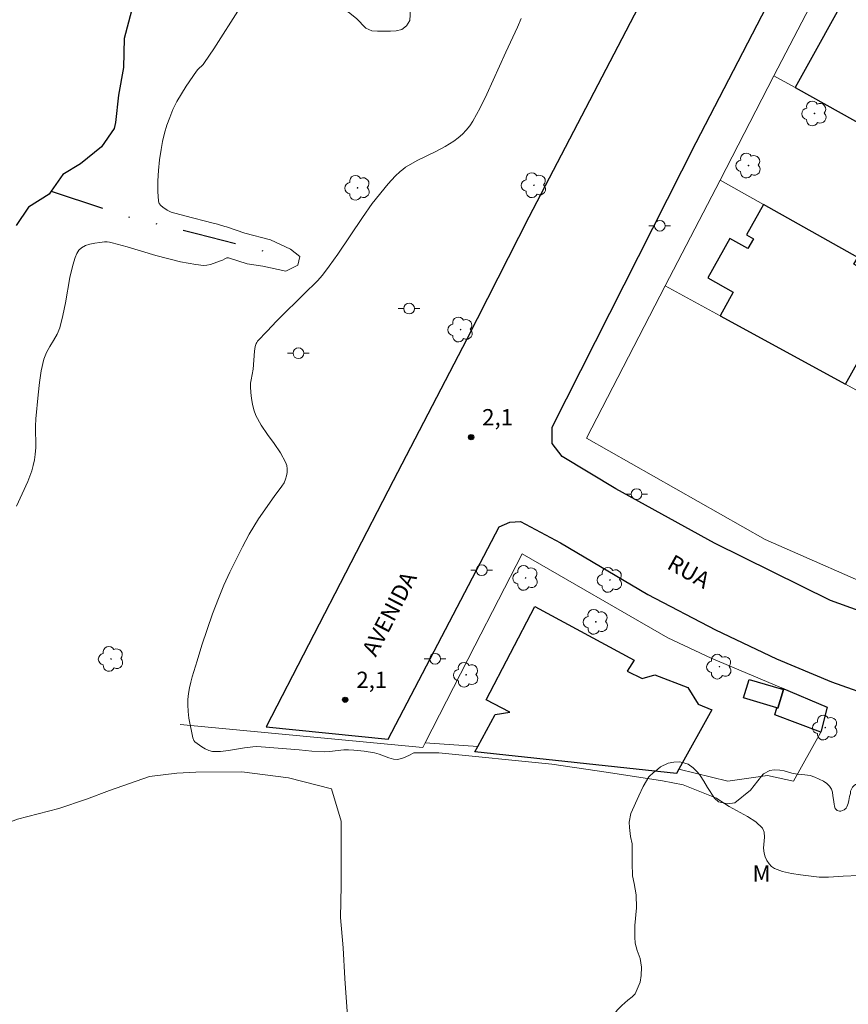
# Model space of a CAD drawing. Units: metres. Extents: x 277828 to 278343, y 1661585 to 1662150.
# Drawn here: x 278010 to 278086, y 1661923 to 1662014 of the extents above; entities that cross this region are included whole.
import ezdxf
from ezdxf.enums import TextEntityAlignment as Align

# ---------------------------------------------------------------- set-up
doc = ezdxf.new("R2010")
doc.units = ezdxf.units.M
doc.header["$MEASUREMENT"] = 0
doc.linetypes.add('DIVIDE', pattern=[1.25, 0.5, -0.25, 0, -0.25, 0, -0.25])
for name, color, linetype, lineweight, true_color in [('Arvores_Isoladas', 7, 'Continuous', 18, 0x00ff33), ('Curvas_Intermediarias', 7, 'Continuous', 9, 0x783c14), ('Pto_Cotado', 7, 'Continuous', 9, 0x783c14), ('Topon_Pto_Cotado', 7, 'Continuous', 9, 0x783c14), ('Topon_Vegetacao', 7, 'Continuous', 9, 0x00ff33), ('Vegetacao', 7, 'Orla8', 9, 0x00ff33)]:
    doc.layers.add(name, color=color, linetype=linetype, lineweight=lineweight, true_color=true_color)
for name, color, linetype, lineweight in [('Cerca', 8, 'Cerca', 20), ('Edificacoes', 7, 'Continuous', 30), ('Muro_Grade', 8, 'Continuous', 20), ('Pavimentacao_Asfaltica_Mfio', 10, 'Continuous', 30), ('Poste', 7, 'Continuous', 9), ('Rio_Perene', 5, 'Continuous', 25), ('Topon_de_Vias', 7, 'Continuous', 9), ('Vala', 5, 'DIVIDE', 25)]:
    doc.layers.add(name, color=color, linetype=linetype, lineweight=lineweight)
doc.styles.add('Arial', font='arial.ttf', dxfattribs={"height": 1.5})
doc.styles.get("Standard").update_dxf_attribs({"font": 'arial.ttf'})
doc.linetypes.add('Cerca', pattern='A,10,0,["X",Standard,S=1,R=0,X=0,Y=-0.5],0.1', length=10.1)
doc.linetypes.add('Orla8', pattern='A,6,-0.5,["V",Standard,S=1,R=0,X=-0.5,Y=-1],-0.5,6,-0.5,["V",Standard,S=1,R=0,X=-0.5,Y=-1],-0.5', length=14)

# ---------------------------------------------------------------- blocks, each defined once
blk = doc.blocks.new('Cotas')
at = {"layer": 'Pto_Cotado'}
blk.add_hatch(color=256, dxfattribs=at).paths.add_polyline_path([(0, 0.24, 1), (0, -0.24, 1)])
at = {"layer": 'Pto_Cotado', "lineweight": -3}
blk.add_lwpolyline([(0, -0.24, -1), (0, 0.24, -1)], format="xyb", close=True, dxfattribs=at)
blk = doc.blocks.new('Arvore')
at = {"layer": 'Arvores_Isoladas'}
blk.add_lwpolyline([(-0.718, 0.493, 0.872324), (-0.722, -0.551, 0.862983), (0.284, -0.827, 0.900105), (0.89, 0.029, 0.863155), (0.262, 0.861, 0.882486)], format="xyb", close=True, dxfattribs=at)
blk.add_circle((0, 0), 0.0286, dxfattribs=at)
blk = doc.blocks.new('Poste')
at = {"layer": 'Poste'}
for points in [[(-0.5, 0), (-1, 0)], [(0.5, 0), (1, 0)]]:
    blk.add_lwpolyline(points, dxfattribs=at)
blk.add_lwpolyline([(0, 0.5, 1), (0, -0.5, 1)], format="xyb", close=True, dxfattribs=at)

msp = doc.modelspace()

# ---------------------------------------------------------------- linework, layer by layer
at = {"layer": 'Cerca', "flags": 128}
for points in [[(278123.042, 1661953.491), (278108.106, 1661955.788), (278100.828, 1661957.501), (278090.729, 1661960.491), (278078.813, 1661965.711), (278062.3, 1661975.051), (278069.583, 1661989.117)], [(278052.011, 1661955.883), (278056.377, 1661964.393), (278069.825, 1661956.619), (278073.833, 1661954.754), (278080.317, 1661952.024), (278084.541, 1661950.246), (278083.988, 1661948.038), (278083.93, 1661947.932), (278081.437, 1661943.393), (278079.01, 1661943.923), (278075.352, 1661943.414), (278070.835, 1661944.511)]]:
    msp.add_lwpolyline(points, dxfattribs=at)
at = {"layer": 'Curvas_Intermediarias', "flags": 128}
for points, elevation in [([(278030.332, 1662014.819), (278027.901, 1662010.988), (278027.061, 1662009.737), (278026.921, 1662009.557), (278026.44, 1662009.097), (278026.3, 1662008.927), (278025.37, 1662007.546), (278024.92, 1662006.846), (278024.5, 1662006.126), (278024.139, 1662005.386), (278023.839, 1662004.675), (278023.589, 1662003.945), (278023.369, 1662003.205), (278023.189, 1662002.454), (278023.049, 1662001.694), (278022.909, 1662000.744), (278022.809, 1661999.773), (278022.749, 1661998.803), (278022.749, 1661997.843), (278022.809, 1661996.922), (278022.869, 1661996.722), (278023.019, 1661996.532), (278023.209, 1661996.372), (278023.619, 1661996.102), (278023.799, 1661996.002), (278023.979, 1661995.932), (278025.23, 1661995.592), (278027.861, 1661994.921), (278028.261, 1661994.801), (278028.931, 1661994.611), (278029.071, 1661994.581), (278030.782, 1661993.991), (278033.143, 1661993.381), (278034.984, 1661992.51), (278035.854, 1661991.84), (278035.674, 1661991.02), (278034.574, 1661990.49), (278032.423, 1661990.95), (278030.992, 1661991.15), (278029.262, 1661991.72), (278029.101, 1661991.7), (278028.981, 1661991.66), (278028.641, 1661991.47), (278028.521, 1661991.42), (278027.591, 1661991.1), (278027.271, 1661991.03), (278026.961, 1661991.01), (278026.26, 1661991.08), (278025.55, 1661991.2), (278024.85, 1661991.35), (278022.559, 1661991.93), (278019.908, 1661992.711), (278018.537, 1661993.091), (278018.297, 1661993.151), (278018.057, 1661993.181), (278017.817, 1661993.181), (278017.377, 1661993.131), (278016.917, 1661993.071), (278016.476, 1661992.981), (278016.056, 1661992.841), (278015.706, 1661992.641), (278015.466, 1661992.41), (278015.276, 1661992.1), (278015.126, 1661991.75), (278014.896, 1661991.03), (278014.626, 1661989.879), (278014.216, 1661987.548), (278013.985, 1661986.388), (278013.695, 1661985.248), (278013.445, 1661984.657), (278013.115, 1661984.087), (278012.765, 1661983.527), (278012.455, 1661982.967), (278012.225, 1661982.366), (278011.985, 1661981.286), (278011.815, 1661980.186), (278011.685, 1661979.075), (278011.494, 1661976.834), (278011.464, 1661976.184), (278011.484, 1661974.213), (278011.434, 1661973.563), (278011.354, 1661973.053), (278011.244, 1661972.543), (278011.104, 1661972.042), (278010.934, 1661971.552), (278010.744, 1661971.072), (278010.224, 1661969.932), (278009.684, 1661968.791)], 1), ([(278087.444, 1661934.698), (278086.004, 1661934.648), (278084.663, 1661934.538), (278084.223, 1661934.528), (278083.783, 1661934.548), (278082.072, 1661934.748), (278081.232, 1661934.878), (278080.412, 1661935.068), (278079.661, 1661935.338), (278079.391, 1661935.518), (278079.161, 1661935.778), (278078.971, 1661936.088), (278078.821, 1661936.428), (278078.711, 1661936.758), (278078.651, 1661937.219), (278078.741, 1661938.219), (278078.721, 1661938.679), (278078.551, 1661939.059), (278077.931, 1661939.64), (278077.17, 1661940.14), (278075.49, 1661941.05), (278074.699, 1661941.56), (278074.329, 1661941.84), (278071.228, 1661943.051), (278069.327, 1661943.431), (278064.335, 1661944.201), (278059.123, 1661944.962), (278048.679, 1661946.012), (278046.368, 1661946.032), (278045.918, 1661945.772), (278045.418, 1661945.542), (278044.908, 1661945.412), (278044.488, 1661945.422), (278044.057, 1661945.542), (278043.187, 1661945.892), (278042.747, 1661946.012), (278041.796, 1661946.172), (278040.836, 1661946.272), (278040.356, 1661946.292), (278039.916, 1661946.282), (278038.585, 1661946.132), (278038.145, 1661946.122), (278036.975, 1661946.182), (278035.804, 1661946.282), (278033.463, 1661946.492), (278032.293, 1661946.582), (278031.813, 1661946.602), (278031.502, 1661946.582), (278030.752, 1661946.482), (278029.262, 1661946.222), (278028.521, 1661946.142), (278027.801, 1661946.142), (278027.451, 1661946.222), (278027.111, 1661946.372), (278026.791, 1661946.572), (278026.17, 1661947.022), (278026.06, 1661947.153), (278025.98, 1661947.403), (278025.62, 1661949.213), (278025.54, 1661949.824), (278025.5, 1661950.434), (278025.52, 1661950.954), (278025.58, 1661951.484), (278025.67, 1661952.014), (278025.78, 1661952.535), (278025.92, 1661953.045), (278026.36, 1661954.505), (278026.811, 1661955.956), (278027.291, 1661957.407), (278027.801, 1661958.837), (278028.351, 1661960.258), (278028.851, 1661961.478), (278029.392, 1661962.679), (278029.962, 1661963.869), (278030.552, 1661965.04), (278031.172, 1661966.2), (278031.592, 1661966.92), (278032.043, 1661967.621), (278033.473, 1661969.691), (278034.183, 1661970.622), (278034.394, 1661970.942), (278034.544, 1661971.282), (278034.624, 1661971.582), (278034.674, 1661971.902), (278034.684, 1661972.222), (278034.644, 1661972.543), (278034.544, 1661972.833), (278034.053, 1661973.713), (278033.483, 1661974.573), (278032.873, 1661975.414), (278032.293, 1661976.274), (278031.803, 1661977.164), (278031.612, 1661977.665), (278031.482, 1661978.185), (278031.402, 1661978.725), (278031.342, 1661979.265), (278031.302, 1661979.795), (278031.312, 1661980.126), (278031.362, 1661980.446), (278031.552, 1661981.416), (278031.672, 1661983.107), (278031.742, 1661983.527), (278031.823, 1661983.787), (278031.883, 1661983.907), (278031.953, 1661984.007), (278032.823, 1661984.937), (278033.713, 1661985.848), (278036.434, 1661988.559), (278037.275, 1661989.359), (278037.475, 1661989.579), (278037.935, 1661990.11), (278038.575, 1661990.95), (278039.345, 1661992.06), (278041.626, 1661995.422), (278042.527, 1661996.722), (278044.007, 1661998.533), (278044.658, 1661999.243), (278045.108, 1661999.673), (278045.348, 1661999.873), (278045.598, 1662000.063), (278045.868, 1662000.233), (278046.698, 1662000.694), (278048.419, 1662001.534), (278049.259, 1662001.974), (278050.06, 1662002.474), (278050.47, 1662002.775), (278050.86, 1662003.125), (278051.21, 1662003.495), (278051.54, 1662003.895), (278051.82, 1662004.325), (278052.491, 1662005.556), (278053.111, 1662006.826), (278054.882, 1662010.698), (278055.952, 1662013.009), (278056.292, 1662013.789)], 2)]:
    msp.add_lwpolyline(points, dxfattribs=dict(at, elevation=elevation))
at = {"layer": 'Edificacoes', "flags": 128}
for points in [[(278092.725, 1662001.225), (278095.796, 1661999.519), (278096.397, 1661999.185), (278099.479, 1662005.356), (278099.799, 1662005.235), (278101.746, 1662008.952), (278099.941, 1662009.963), (278087.004, 1662017.21), (278081.577, 1662007.417)], [(278078.649, 1661996.63), (278077.077, 1661993.823), (278077.725, 1661993.46), (278077.22, 1661992.558), (278075.542, 1661993.497), (278073.502, 1661989.854), (278075.854, 1661988.537), (278074.638, 1661986.364), (278086.233, 1661980.049), (278089.311, 1661985.546), (278088.678, 1661985.901), (278090.498, 1661989.15), (278086.999, 1661991.11), (278087.354, 1661991.745)], [(278070.835, 1661944.511), (278070.616, 1661944.119), (278052.016, 1661946.122), (278052.285, 1661946.615), (278053.881, 1661949.542), (278055.234, 1661949.77), (278053.04, 1661950.894), (278057.54, 1661959.538), (278066.701, 1661954.557), (278066.058, 1661953.556), (278067.445, 1661952.881), (278068.637, 1661953.205), (278071.669, 1661952.05), (278072.637, 1661950.504), (278073.896, 1661949.99)], [(278079.868, 1661950.179), (278076.81, 1661951.088), (278077.318, 1661952.798), (278080.29, 1661951.915), (278080.496, 1661951.854), (278079.988, 1661950.144)], [(278079.868, 1661950.179), (278079.988, 1661950.144), (278080.496, 1661951.854), (278080.29, 1661951.915), (278080.317, 1661952.024), (278084.541, 1661950.246), (278083.988, 1661948.038), (278083.93, 1661947.932), (278079.708, 1661949.522)]]:
    msp.add_lwpolyline(points, close=True, dxfattribs=at)
at = {"layer": 'Muro_Grade', "flags": 128}
for points in [[(278079.62, 1662008.503), (278084.775, 1662018.459)], [(278074.638, 1661998.881), (278079.62, 1662008.503)], [(278079.62, 1662008.503), (278081.577, 1662007.417), (278092.725, 1662001.225), (278095.796, 1661999.519), (278096.397, 1661999.185), (278107.674, 1661992.922)], [(278074.638, 1661998.881), (278069.583, 1661989.117), (278074.638, 1661986.364), (278086.233, 1661980.049), (278088.544, 1661978.791), (278097.689, 1661973.811)], [(278074.638, 1661998.881), (278078.649, 1661996.63), (278087.354, 1661991.745), (278087.478, 1661991.675), (278096.132, 1661986.818), (278098.433, 1661985.527), (278102.591, 1661983.194)], [(278047.419, 1661946.933), (278052.011, 1661955.883)], [(278024.82, 1661948.646), (278047.195, 1661946.496), (278047.419, 1661946.933)], [(278047.419, 1661946.933), (278052.285, 1661946.615), (278052.016, 1661946.122), (278070.616, 1661944.119), (278070.835, 1661944.511)]]:
    msp.add_lwpolyline(points, dxfattribs=at)
at = {"layer": 'Pavimentacao_Asfaltica_Mfio', "flags": 128}
for points in [[(278072.639, 1662025.513), (278064.085, 1662009.087), (278056.992, 1661995.472), (278051.26, 1661984.197), (278044.458, 1661971.132), (278032.753, 1661948.403), (278044.007, 1661947.263), (278054.241, 1661966.88), (278055.242, 1661967.32), (278056.232, 1661967.361), (278059.914, 1661965.41), (278067.987, 1661960.628), (278074.219, 1661957.367), (278079.851, 1661954.696), (278084.924, 1661952.585), (278089.275, 1661951.034)], [(278162.904, 1662023.743), (278154.271, 1662007.516), (278146.698, 1661993.101), (278137.264, 1661974.873), (278130.101, 1661961.408), (278125.72, 1661953.025), (278124.449, 1661951.464), (278123.369, 1661950.984), (278108.073, 1661953.195), (278100.61, 1661954.906), (278092.777, 1661957.207), (278084.823, 1661960.068), (278074.119, 1661965.36), (278065.016, 1661970.382), (278060.054, 1661973.373), (278059.133, 1661974.563), (278059.133, 1661976.084), (278072.439, 1662002.354), (278081.512, 1662019.901)]]:
    msp.add_lwpolyline(points, dxfattribs=at)
at = {"layer": 'Rio_Perene', "flags": 128}
msp.add_lwpolyline([(278020.328, 1662014.499), (278019.638, 1662011.938), (278019.588, 1662009.287), (278019.108, 1662006.706), (278018.827, 1662004.195), (278018.727, 1662003.635), (278017.557, 1662001.944), (278015.596, 1662000.384), (278013.985, 1661999.393), (278012.905, 1661997.863), (278012.705, 1661997.572), (278010.794, 1661996.392), (278009.674, 1661994.701)], dxfattribs=at)
at = {"layer": 'Vala', "ltscale": 10, "flags": 128}
msp.add_lwpolyline([(278012.905, 1661997.863), (278020.158, 1661995.462), (278026.32, 1661993.951), (278030.362, 1661992.931), (278034.714, 1661991.7)], dxfattribs=at)
at = {"layer": 'Vegetacao', "flags": 128}
for points in [[(278041.957, 1662012.915), (278041.071, 1662013.807), (278040.339, 1662014.375), (278039.62, 1662014.856), (278039.212, 1662015.167), (278038.718, 1662015.661), (278038.33, 1662016.143), (278037.965, 1662016.678), (278037.824, 1662017.365), (278037.77, 1662018.03), (278037.801, 1662018.62), (278037.972, 1662019.06), (278038.218, 1662019.318), (278038.594, 1662019.512), (278039.077, 1662019.684), (278039.763, 1662019.825), (278040.267, 1662019.868), (278040.846, 1662019.858), (278041.427, 1662019.805), (278042.07, 1662019.57), (278042.747, 1662019.239), (278043.348, 1662018.982), (278043.917, 1662018.651), (278044.433, 1662018.255), (278044.938, 1662017.74), (278045.346, 1662017.236), (278045.55, 1662016.84), (278045.626, 1662016.475), (278045.744, 1662016.121), (278045.971, 1662015.274), (278046.059, 1662014.673), (278046.017, 1662013.622), (278045.684, 1662013.117), (278045.277, 1662012.795), (278044.741, 1662012.653), (278044.227, 1662012.621), (278043.69, 1662012.62), (278043.357, 1662012.619), (278043.014, 1662012.629), (278042.497, 1662012.67)], [(278004.426, 1661987.365), (278005.712, 1661980.416), (278005.702, 1661977.745), (278005.652, 1661975.164), (278004.792, 1661971.592), (278003.181, 1661968.151), (278002.101, 1661964.159), (278001.761, 1661961.608), (278000.89, 1661959.788), (277999.24, 1661956.996), (277997.149, 1661953.925), (277996.218, 1661951.544), (277995.988, 1661950.124), (277996.329, 1661947.553), (277996.919, 1661946.092), (277997.829, 1661943.481), (277998.379, 1661941.84), (277999.66, 1661940.67), (278001.531, 1661939.69), (278004.282, 1661939.109), (278005.772, 1661939.149), (278008.343, 1661939.349), (278009.784, 1661939.89), (278013.595, 1661940.89), (278016.146, 1661941.73), (278018.277, 1661942.531), (278021.979, 1661943.841), (278024.5, 1661944.151), (278026.24, 1661944.221), (278030.492, 1661944.261), (278034.804, 1661943.711), (278038.775, 1661942.681), (278039.666, 1661939.7), (278039.666, 1661936.828), (278039.676, 1661933.737), (278039.616, 1661930.816), (278039.846, 1661928.005), (278039.996, 1661925.174), (278040.216, 1661922.143), (278039.636, 1661918.221), (278038.455, 1661915.68), (278037.295, 1661913.799), (278034.454, 1661910.968), (278029.972, 1661909.768), (278025.63, 1661908.257), (278024.029, 1661906.436), (278022.109, 1661904.096), (278020.078, 1661901.515), (278017.847, 1661900.994), (278016.667, 1661900.454), (278015.416, 1661898.483), (278013.585, 1661894.462), (278012.725, 1661890.47), (278011.304, 1661888.489), (278009.814, 1661887.559), (278007.663, 1661887.819), (278006.443, 1661888.419), (278003.942, 1661889.21), (278002.771, 1661890.28), (278001.791, 1661892.941), (278000.58, 1661894.912), (277998.179, 1661897.923), (277995.628, 1661899.094), (277993.777, 1661900.214), (277991.026, 1661900.974), (277989.356, 1661901.444), (277985.104, 1661901.414), (277981.293, 1661901.775), (277977.941, 1661902.665), (277974.51, 1661903.935), (277972.479, 1661905.996), (277971.409, 1661909.118), (277971.409, 1661911.679), (277971.429, 1661914.38), (277970.558, 1661917.771), (277969.418, 1661920.142), (277967.917, 1661922.193), (277964.846, 1661923.833), (277963.005, 1661923.113), (277960.844, 1661921.532), (277958.183, 1661919.612), (277956.043, 1661918.301), (277955.022, 1661918.671), (277954.855, 1661918.603), (277954.577, 1661919.099), (277953.56, 1661920.342), (277952.655, 1661921.381), (277951.712, 1661922.119), (277951.242, 1661922.472), (277950.892, 1661922.737), (277950.714, 1661922.976), (277950.599, 1661923.256), (277950.515, 1661923.642), (277950.509, 1661924.156), (277950.808, 1661925.548), (277950.708, 1661927.089), (277950.21, 1661928.233), (277948.37, 1661929.723), (277947.027, 1661930.569), (277945.586, 1661931.463), (277943.696, 1661932.009), (277941.757, 1661932.158), (277939.122, 1661932.357), (277937.53, 1661932.853), (277935.392, 1661934.244), (277934.646, 1661935.289), (277934, 1661936.531), (277933.155, 1661937.426), (277932.06, 1661937.674), (277930.022, 1661937.624), (277928.232, 1661938.071), (277927.632, 1661938.61), (277927.152, 1661939.691), (277927.111, 1661940.612), (277927.151, 1661941.612), (277927.431, 1661942.574), (277928.072, 1661943.134), (277929.273, 1661943.335), (277930.634, 1661943.215), (277933.357, 1661942.455), (277935.277, 1661942.055), (277936.199, 1661942.095), (277937.519, 1661942.577), (277939.521, 1661943.418), (277940.001, 1661943.898), (277940.121, 1661944.458), (277940.08, 1661945.46), (277939.68, 1661946.26), (277939, 1661947.26), (277937.598, 1661948.301), (277935.837, 1661948.821), (277933.915, 1661949.581), (277932.393, 1661950.702), (277931.832, 1661951.542), (277931.632, 1661952.422), (277931.632, 1661953.464), (277931.752, 1661954.304), (277932.472, 1661955.426), (277934.113, 1661956.547), (277935.073, 1661956.987), (277935.434, 1661957.587), (277935.594, 1661958.549), (277934.992, 1661962.511), (277935.111, 1661963.353), (277935.592, 1661964.153), (277936.313, 1661964.473), (277937.193, 1661964.394), (277938.475, 1661964.034), (277940.195, 1661963.674), (277940.877, 1661963.474), (277941.397, 1661963.074), (277941.717, 1661962.473), (277941.918, 1661961.073), (277942.278, 1661959.751), (277943.16, 1661958.671), (277944.281, 1661957.55), (277945.001, 1661957.39), (277945.281, 1661957.47), (277945.441, 1661957.63), (277945.602, 1661957.991), (277945.642, 1661958.832), (277945.642, 1661959.832), (277945.4, 1661961.634), (277945.36, 1661962.835), (277945.52, 1661963.275), (277945.961, 1661963.596), (277946.601, 1661963.636), (277947.722, 1661963.356), (277949.644, 1661962.395), (277951.766, 1661961.515), (277954.208, 1661960.716), (277955.77, 1661959.755), (277957.809, 1661958.687), (277959.953, 1661958.045), (277961.454, 1661958.045), (277962.954, 1661958.046), (277965.151, 1661958.636), (277969.171, 1661959.28), (277971.422, 1661959.12), (277973.76, 1661958.445), (277975.272, 1661958.308), (277976.132, 1661958.44), (277976.913, 1661958.761), (277978.098, 1661959.692), (277979.024, 1661960.93), (277980.104, 1661962.531), (277981.289, 1661963.718), (277983.041, 1661964.856), (277985.102, 1661965.735), (277985.927, 1661966.149), (277986.648, 1661966.717), (277987.111, 1661967.492), (277987.624, 1661969.245), (277987.93, 1661972.133), (277988.39, 1661974.712), (277989.006, 1661976.364), (277989.984, 1661977.707), (277991.065, 1661978.894), (277992.404, 1661979.928), (277994.105, 1661981.064), (277994.98, 1661981.942), (277995.907, 1661983.181), (277996.574, 1661984.936), (277997.14, 1661986.122), (277997.521, 1661986.708), (277998.015, 1661987.258), (277998.521, 1661987.615), (277999.097, 1661987.93), (277999.617, 1661988.063), (278000.178, 1661988.137), (278000.632, 1661988.145), (278001.048, 1661988.093), (278002.376, 1661987.683), (278003.841, 1661987.364)], [(278071.384, 1661945.076), (278071.705, 1661944.982), (278072.162, 1661944.63), (278072.556, 1661944.246), (278072.71, 1661944.056), (278072.816, 1661943.925), (278073.148, 1661943.407), (278073.49, 1661942.805), (278074.133, 1661941.83), (278074.496, 1661941.509), (278075.337, 1661941.312), (278076.021, 1661941.395), (278077.453, 1661942.568), (278078.469, 1661943.848), (278078.655, 1661944.082), (278079.236, 1661944.373), (278079.63, 1661944.435), (278080.17, 1661944.425), (278080.553, 1661944.342), (278081.279, 1661944.135), (278081.798, 1661944.052), (278081.86, 1661944.042), (278082.483, 1661943.99), (278082.97, 1661943.917), (278083.396, 1661943.783), (278084.189, 1661943.415), (278084.511, 1661943.193), (278084.739, 1661942.952), (278084.924, 1661942.677), (278085.015, 1661942.374), (278085.063, 1661942.037), (278085.125, 1661941.724), (278085.149, 1661941.492), (278085.163, 1661941.274), (278085.206, 1661941.084), (278085.282, 1661940.88), (278085.458, 1661940.696), (278085.662, 1661940.62), (278085.78, 1661940.621), (278086.107, 1661940.744), (278086.273, 1661940.915), (278086.358, 1661941.043), (278086.462, 1661941.328), (278086.533, 1661941.631), (278086.599, 1661941.992), (278086.67, 1661942.267), (278086.698, 1661942.481), (278086.811, 1661942.718), (278086.873, 1661942.841), (278087.02, 1661942.993), (278087.157, 1661943.102), (278087.365, 1661943.226), (278087.545, 1661943.254), (278087.763, 1661943.259), (278088.052, 1661943.26), (278088.327, 1661943.255), (278088.635, 1661943.204), (278088.872, 1661943.119), (278089.087, 1661943.076), (278089.3, 1661943.067), (278089.418, 1661943.072), (278089.589, 1661943.077), (278089.717, 1661943.106), (278089.897, 1661943.177), (278090.006, 1661943.272), (278090.186, 1661943.457), (278090.294, 1661943.618), (278090.379, 1661943.837), (278090.445, 1661944.126), (278090.488, 1661944.354), (278090.549, 1661944.582), (278090.643, 1661944.805), (278090.762, 1661945.051), (278090.856, 1661945.194), (278090.96, 1661945.341), (278091.083, 1661945.478), (278091.225, 1661945.616), (278091.343, 1661945.725), (278091.78, 1661945.949), (278091.965, 1661945.963), (278092.235, 1661946.016), (278092.979, 1661946.036), (278093.225, 1661946.026), (278093.429, 1661945.998), (278093.628, 1661945.951), (278093.799, 1661945.876), (278094.022, 1661945.8), (278094.184, 1661945.729), (278094.374, 1661945.649), (278094.63, 1661945.469), (278094.806, 1661945.332), (278094.844, 1661945.313), (278095.228, 1661945.034), (278095.57, 1661944.689), (278096.072, 1661943.807), (278096.558, 1661942.874), (278096.921, 1661942.251), (278097.431, 1661941.753), (278098.167, 1661941.1), (278098.89, 1661940.321), (278099.497, 1661939.333), (278099.671, 1661938.684), (278099.63, 1661938.145), (278099.257, 1661937.179), (278098.604, 1661936.495), (278097.847, 1661936.132), (278096.612, 1661935.717), (278094.984, 1661935.25), (278094.403, 1661935.084), (278093.677, 1661934.834), (278092.9, 1661934.346), (278092.464, 1661933.921), (278091.966, 1661932.479), (278091.821, 1661931.255), (278091.946, 1661930.436), (278092.008, 1661929.959), (278091.998, 1661929.44), (278091.926, 1661928.506), (278091.646, 1661927.718), (278091.366, 1661927.074), (278090.9, 1661926.255), (278090.465, 1661925.674), (278089.884, 1661925.021), (278089.458, 1661924.636), (278088.732, 1661923.848), (278088.422, 1661923.34), (278088.235, 1661923.07), (278088.028, 1661922.676), (278087.728, 1661920.985), (278087.728, 1661920.394), (278087.738, 1661919.19), (278087.842, 1661917.946), (278087.905, 1661917.283), (278088.04, 1661916.359), (278088.175, 1661915.789), (278088.237, 1661914.938), (278088.186, 1661913.932), (278087.844, 1661913.071), (278087.367, 1661912.583), (278086.63, 1661912.137), (278085.864, 1661911.818), (278085.109, 1661911.646), (278084.316, 1661911.655), (278083.819, 1661911.808), (278083.018, 1661912.235), (278082.669, 1661912.508), (278082.185, 1661912.738), (278081.751, 1661912.962), (278081.401, 1661913.13), (278081.107, 1661913.361), (278080.869, 1661913.606), (278080.75, 1661913.913), (278080.743, 1661914.095), (278080.764, 1661914.438), (278080.953, 1661914.796), (278081.121, 1661914.957), (278081.548, 1661915.188), (278082.1, 1661915.482), (278082.374, 1661915.706), (278082.64, 1661916.16), (278082.626, 1661916.433), (278082.465, 1661916.734), (278082.205, 1661916.944), (278081.813, 1661917.112), (278081.071, 1661917.203), (278080.442, 1661917.196), (278080.127, 1661917.069), (278079.875, 1661916.81), (278079.601, 1661916.488), (278079.084, 1661915.971), (278078.643, 1661915.635), (278078.252, 1661915.306), (278077.867, 1661914.844), (278077.566, 1661914.283), (278077.076, 1661913.325), (278076.845, 1661912.898), (278075.705, 1661911.406), (278075.44, 1661910.931), (278075.167, 1661910.189), (278075.02, 1661909.573), (278074.741, 1661908.474), (278074.139, 1661906.332), (278073.859, 1661906.066), (278073.446, 1661905.737), (278072.929, 1661905.457), (278072.355, 1661905.289), (278071.941, 1661905.261), (278071.585, 1661905.254), (278070.088, 1661905.387), (278069.467, 1661905.517), (278069.102, 1661905.711), (278068.832, 1661906.012), (278067.588, 1661907.599), (278067.131, 1661907.952), (278066.218, 1661908.376), (278065.409, 1661908.76), (278065.046, 1661908.988), (278064.642, 1661909.319), (278064.329, 1661909.704), (278064.008, 1661910.243), (278063.728, 1661911.01), (278063.717, 1661911.622), (278063.893, 1661912.39), (278064.214, 1661912.909), (278064.589, 1661913.324), (278064.91, 1661913.77), (278065.231, 1661914.319), (278065.086, 1661915.336), (278064.868, 1661916.031), (278064.525, 1661916.985), (278064.275, 1661917.846), (278064.13, 1661918.738), (278064.067, 1661919.495), (278064.057, 1661920.035), (278064.233, 1661920.657), (278064.617, 1661921.57), (278065.136, 1661922.265), (278065.561, 1661922.691), (278066.141, 1661923.189), (278066.525, 1661923.5), (278066.805, 1661923.769), (278067.272, 1661924.838), (278067.375, 1661925.471), (278067.396, 1661926.228), (278067.282, 1661927.047), (278066.98, 1661927.784), (278066.814, 1661928.448), (278066.782, 1661928.987), (278066.782, 1661929.598), (278066.782, 1661930.087), (278066.916, 1661931.725), (278066.885, 1661932.908), (278066.708, 1661933.955), (278066.573, 1661934.66), (278066.542, 1661935.822), (278066.531, 1661936.901), (278066.519, 1661937.609), (278066.385, 1661938.294), (278066.292, 1661939.11), (278066.251, 1661939.629), (278066.406, 1661940.407), (278067.153, 1661942.035), (278067.536, 1661942.918), (278068.055, 1661943.799), (278068.542, 1661944.224), (278068.668, 1661944.329), (278069.153, 1661944.733), (278069.839, 1661945.066), (278070.378, 1661945.169), (278070.907, 1661945.18), (278071.176, 1661945.121)]]:
    msp.add_lwpolyline(points, close=True, dxfattribs=at)

# ---------------------------------------------------------------- block references
at = {"layer": 'Arvores_Isoladas'}
for p in [(278083.357, 1662005.036), (278077.265, 1662000.223), (278057.463, 1661998.407), (278041.187, 1661998.168), (278050.691, 1661985.085), (278056.694, 1661962.158), (278064.479, 1661961.98), (278063.178, 1661958.107), (278018.427, 1661954.686), (278074.578, 1661953.971), (278051.21, 1661953.223), (278084.357, 1661948.344)]:
    msp.add_blockref('Arvore', p, dxfattribs=at)
at = {"layer": 'Poste'}
for p in [(278069.083, 1661994.662), (278045.942, 1661987.024), (278035.728, 1661982.904), (278066.936, 1661969.893), (278052.64, 1661962.87), (278048.339, 1661954.696)]:
    msp.add_blockref('Poste', p, dxfattribs=at)
at = {"layer": 'Pto_Cotado'}
for p in [(278051.66, 1661975.154, 2.06), (278040.046, 1661950.914, 2.12)]:
    msp.add_blockref('Cotas', p, dxfattribs=at)

# ---------------------------------------------------------------- texts
at = {"layer": 'Topon_de_Vias', "style": 'Arial'}
for s, rotation, p in [('RUA', 330.7622, (278069.644, 1661963.085)), ('AVENIDA', 62.68103, (278042.865, 1661954.803))]:
    msp.add_text(s, height=1.5, rotation=rotation, dxfattribs=at).set_placement(p)
at = {"layer": 'Topon_Pto_Cotado', "style": 'Arial'}
for p in [(278054.105, 1661976.995, 2.06), (278042.491, 1661952.755, 2.12)]:
    msp.add_text('2,1', height=1.5, dxfattribs=at).set_placement(p, align=Align.MIDDLE_CENTER)
at = {"layer": 'Topon_Vegetacao', "style": 'Arial'}
msp.add_text('M', height=1.5, dxfattribs=at).set_placement((278077.641, 1661934.137))

doc.saveas('drawing.dxf')
